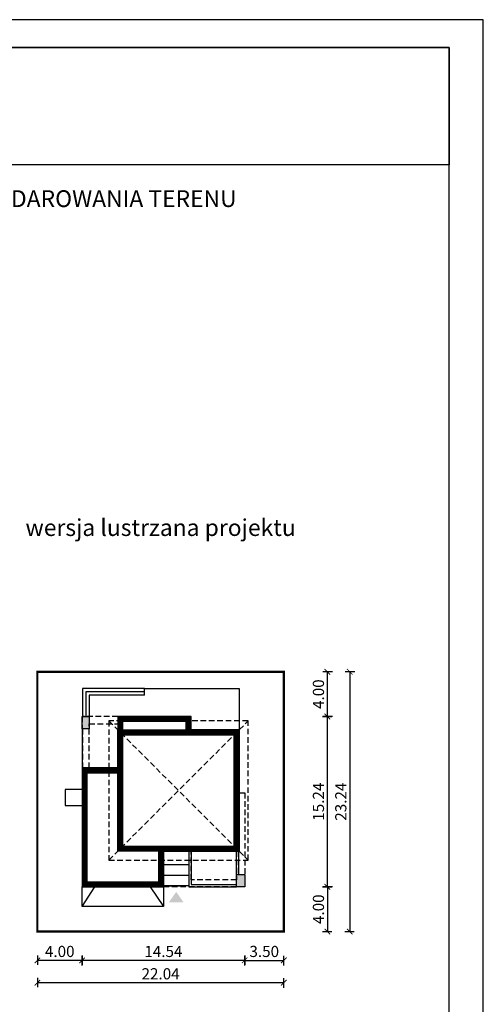
# Model space of a CAD drawing. Units: metres. Extents: x -462 to -357, y 45 to 193.
# Drawn here: x -398 to -357, y 105 to 193 of the extents above; entities that cross this region are included whole.
import ezdxf

# ---------------------------------------------------------------- set-up
doc = ezdxf.new("R2010")
doc.units = ezdxf.units.M
doc.header["$PDMODE"] = 35
doc.header["$PDSIZE"] = 0.1
doc.linetypes.add('DASHED', pattern=[0.75, 0.5, -0.25])
for name, color, linetype in [('A-WYMIARY zewnętrzne', 45, 'Continuous'), ('A-ZAGOSPODAROWANIE', 103, 'Continuous'), ('A-ŚCIANY', 21, 'Continuous'), ('linie przekroju', 61, 'Continuous'), ('w-dach-widok', 141, 'Continuous')]:
    doc.layers.add(name, color=color, linetype=linetype)
doc.layers.add('cienkie', color=1, linetype='Continuous', lineweight=15)
doc.layers.add('grube', color=2, linetype='Continuous', lineweight=30)
doc.styles.add('Arial', font='arial.ttf')
doc.styles.add('goska4', font='romans.shx', dxfattribs={"width": 0.7})
doc.dimstyles.new('GOŚKA3 z 0.5', dxfattribs={"dimtxt": 1, "dimasz": 0.005, "dimexe": 0.2, "dimexo": 1, "dimgap": 0.3, "dimtad": 1, "dimrnd": 0.01, "dimzin": 1, "dimdsep": 46, "dimtxsty": 'goska4', "dimblk": 'ArchTick2', "dimcen": 0.15, "dimse1": 1, "dimse2": 1, "dimclrd": 256, "dimclrt": 2, "dimadec": 0, "dimazin": 2, "dimtm": 1e-09, "dimtfac": 1, "dimtix": 1, "dimtmove": 2, "dimatfit": 3, "dimldrblk": 'ARCHTICK', "dimfxl": 1, "dimtolj": 1, "dimtzin": 0, "dimarcsym": 0})

# ---------------------------------------------------------------- blocks, each defined once
blk = doc.blocks.new('ramka')
at = {"layer": 'A-ŚCIANY', "ltscale": 0.03}
blk.add_lwpolyline([(0, 0), (105, 0), (105, 148.5), (0, 148.5)], close=True, dxfattribs=at)
at = {"layer": 'grube', "ltscale": 3}
for points in [[(3.05, 2.5), (101.95, 2.5), (101.95, 146), (3.05, 146)], [(3.05, 146), (101.95, 146), (101.95, 135.5), (3.05, 135.5)]]:
    blk.add_lwpolyline(points, close=True, dxfattribs=at)
at = {"layer": 'cienkie', "ltscale": 3, "insert": (52.5, 133.239), "char_height": 1.5, "width": 86.56026, "attachment_point": 2, "style": 'Arial'}
blk.add_mtext('OBRYS BUDYNKU DO PROJEKTU ZAGOSPODAROWANIA TERENU', dxfattribs=at)
blk = doc.blocks.new('ArchTick2')
at = {"color": 0, "linetype": 'ByBlock', "const_width": 15}
blk.add_lwpolyline([(-50, -50), (50, 50)], dxfattribs=at)
at = {"layer": 'A-WYMIARY zewnętrzne'}
blk.add_line((0, -89), (0, 81), dxfattribs=at)
blk = doc.blocks.new('*D11')
at = {"layer": 'A-WYMIARY zewnętrzne', "lineweight": -2, "ltscale": 3, "transparency": 16777216}
blk.add_line((-378.26, 109.177), (-374.77, 109.177), dxfattribs=at)
at = {"layer": 'Defpoints', "color": 0, "ltscale": 3, "transparency": 16777216}
for p in [(-378.265, 115.754), (-374.765, 111.754), (-374.765, 109.177)]:
    blk.add_point(p, dxfattribs=at)
at = {"layer": 'A-WYMIARY zewnętrzne', "lineweight": -2, "ltscale": 3, "transparency": 16777216, "xscale": 0.005, "yscale": 0.005, "zscale": 0.005, "rotation": 180}
blk.add_blockref('ArchTick2', (-378.265, 109.177), dxfattribs=at)
at = {"layer": 'A-WYMIARY zewnętrzne', "lineweight": -2, "ltscale": 3, "transparency": 16777216, "xscale": 0.005, "yscale": 0.005, "zscale": 0.005}
blk.add_blockref('ArchTick2', (-374.765, 109.177), dxfattribs=at)
at = {"layer": 'A-WYMIARY zewnętrzne', "color": 2, "ltscale": 3, "transparency": 16777216, "insert": (-376.515, 109.977), "char_height": 1, "attachment_point": 5, "style": 'goska4'}
blk.add_mtext('\\A1;3.50', dxfattribs=at)
blk = doc.blocks.new('_ArchTick')
at = {"color": 0, "linetype": 'ByBlock', "const_width": 15}
blk.add_lwpolyline([(-50, -50), (50, 50)], dxfattribs=at)
blk = doc.blocks.new('*D12')
at = {"layer": 'A-WYMIARY zewnętrzne', "lineweight": -2, "ltscale": 3, "transparency": 16777216}
blk.add_line((-378.27, 109.177), (-392.8, 109.177), dxfattribs=at)
at = {"layer": 'Defpoints', "color": 0, "ltscale": 3, "transparency": 16777216}
for p in [(-392.805, 118.654), (-378.265, 115.754), (-392.805, 109.177)]:
    blk.add_point(p, dxfattribs=at)
at = {"layer": 'A-WYMIARY zewnętrzne', "lineweight": -2, "ltscale": 3, "transparency": 16777216, "xscale": 0.005, "yscale": 0.005, "zscale": 0.005, "rotation": 180}
blk.add_blockref('ArchTick2', (-392.805, 109.177), dxfattribs=at)
at = {"layer": 'A-WYMIARY zewnętrzne', "lineweight": -2, "ltscale": 3, "transparency": 16777216, "xscale": 0.005, "yscale": 0.005, "zscale": 0.005}
blk.add_blockref('ArchTick2', (-378.265, 109.177), dxfattribs=at)
at = {"layer": 'A-WYMIARY zewnętrzne', "color": 2, "ltscale": 3, "transparency": 16777216, "insert": (-385.535, 109.977), "char_height": 1, "attachment_point": 5, "style": 'goska4'}
blk.add_mtext('\\A1;14.54', dxfattribs=at)
blk = doc.blocks.new('*D13')
at = {"layer": 'A-WYMIARY zewnętrzne', "lineweight": -2, "ltscale": 3, "transparency": 16777216}
blk.add_line((-392.81, 109.177), (-396.8, 109.177), dxfattribs=at)
at = {"layer": 'Defpoints', "color": 0, "ltscale": 3, "transparency": 16777216}
for p in [(-392.805, 118.654), (-396.805, 111.754), (-396.805, 109.177)]:
    blk.add_point(p, dxfattribs=at)
at = {"layer": 'A-WYMIARY zewnętrzne', "lineweight": -2, "ltscale": 3, "transparency": 16777216, "xscale": 0.005, "yscale": 0.005, "zscale": 0.005, "rotation": 180}
blk.add_blockref('ArchTick2', (-396.805, 109.177), dxfattribs=at)
at = {"layer": 'A-WYMIARY zewnętrzne', "lineweight": -2, "ltscale": 3, "transparency": 16777216, "xscale": 0.005, "yscale": 0.005, "zscale": 0.005}
blk.add_blockref('ArchTick2', (-392.805, 109.177), dxfattribs=at)
at = {"layer": 'A-WYMIARY zewnętrzne', "color": 2, "ltscale": 3, "transparency": 16777216, "insert": (-394.805, 109.977), "char_height": 1, "attachment_point": 5, "style": 'goska4'}
blk.add_mtext('\\A1;4.00', dxfattribs=at)
blk = doc.blocks.new('*D14')
at = {"layer": 'A-WYMIARY zewnętrzne', "lineweight": -2, "ltscale": 3, "transparency": 16777216}
blk.add_line((-374.77, 107.177), (-396.8, 107.177), dxfattribs=at)
at = {"layer": 'Defpoints', "color": 0, "ltscale": 3, "transparency": 16777216}
for p in [(-396.805, 111.754), (-374.765, 111.754), (-396.805, 107.177)]:
    blk.add_point(p, dxfattribs=at)
at = {"layer": 'A-WYMIARY zewnętrzne', "lineweight": -2, "ltscale": 3, "transparency": 16777216, "xscale": 0.005, "yscale": 0.005, "zscale": 0.005, "rotation": 180}
blk.add_blockref('ArchTick2', (-396.805, 107.177), dxfattribs=at)
at = {"layer": 'A-WYMIARY zewnętrzne', "lineweight": -2, "ltscale": 3, "transparency": 16777216, "xscale": 0.005, "yscale": 0.005, "zscale": 0.005}
blk.add_blockref('ArchTick2', (-374.765, 107.177), dxfattribs=at)
at = {"layer": 'A-WYMIARY zewnętrzne', "color": 2, "ltscale": 3, "transparency": 16777216, "insert": (-385.785, 107.977), "char_height": 1, "attachment_point": 5, "style": 'goska4'}
blk.add_mtext('\\A1;22.04', dxfattribs=at)
blk = doc.blocks.new('*D15')
at = {"layer": 'A-WYMIARY zewnętrzne', "lineweight": -2, "ltscale": 3, "transparency": 16777216}
blk.add_line((-370.869, 115.759), (-370.869, 130.989), dxfattribs=at)
at = {"layer": 'Defpoints', "color": 0, "ltscale": 3, "transparency": 16777216}
for p in [(-378.805, 130.994), (-370.869, 130.994), (-385.365, 115.754)]:
    blk.add_point(p, dxfattribs=at)
at = {"layer": 'A-WYMIARY zewnętrzne', "lineweight": -2, "ltscale": 3, "transparency": 16777216, "xscale": 0.005, "yscale": 0.005, "zscale": 0.005}
for p, rotation in [((-370.869, 130.994), 90), ((-370.869, 115.754), 270)]:
    blk.add_blockref('ArchTick2', p, dxfattribs=dict(at, rotation=rotation))
at = {"layer": 'A-WYMIARY zewnętrzne', "color": 2, "ltscale": 3, "transparency": 16777216, "insert": (-371.669, 123.374), "char_height": 1, "attachment_point": 5, "rotation": 90, "style": 'goska4'}
blk.add_mtext('\\A1;15.24', dxfattribs=at)
blk = doc.blocks.new('*D16')
at = {"layer": 'A-WYMIARY zewnętrzne', "lineweight": -2, "ltscale": 3, "transparency": 16777216}
blk.add_line((-370.869, 130.999), (-370.869, 134.989), dxfattribs=at)
at = {"layer": 'Defpoints', "color": 0, "ltscale": 3, "transparency": 16777216}
for p in [(-374.765, 134.994), (-370.869, 134.994), (-378.805, 130.994)]:
    blk.add_point(p, dxfattribs=at)
at = {"layer": 'A-WYMIARY zewnętrzne', "lineweight": -2, "ltscale": 3, "transparency": 16777216, "xscale": 0.005, "yscale": 0.005, "zscale": 0.005}
for p, rotation in [((-370.869, 134.994), 90), ((-370.869, 130.994), 270)]:
    blk.add_blockref('ArchTick2', p, dxfattribs=dict(at, rotation=rotation))
at = {"layer": 'A-WYMIARY zewnętrzne', "color": 2, "ltscale": 3, "transparency": 16777216, "insert": (-371.669, 132.994), "char_height": 1, "attachment_point": 5, "rotation": 90, "style": 'goska4'}
blk.add_mtext('\\A1;4.00', dxfattribs=at)
blk = doc.blocks.new('*D17')
at = {"layer": 'A-WYMIARY zewnętrzne', "lineweight": -2, "ltscale": 3, "transparency": 16777216}
blk.add_line((-370.869, 115.749), (-370.869, 111.759), dxfattribs=at)
at = {"layer": 'Defpoints', "color": 0, "ltscale": 3, "transparency": 16777216}
for p in [(-385.365, 115.754), (-374.765, 111.754), (-370.869, 111.754)]:
    blk.add_point(p, dxfattribs=at)
at = {"layer": 'A-WYMIARY zewnętrzne', "lineweight": -2, "ltscale": 3, "transparency": 16777216, "xscale": 0.005, "yscale": 0.005, "zscale": 0.005}
for p, rotation in [((-370.869, 115.754), 90), ((-370.869, 111.754), 270)]:
    blk.add_blockref('ArchTick2', p, dxfattribs=dict(at, rotation=rotation))
at = {"layer": 'A-WYMIARY zewnętrzne', "color": 2, "ltscale": 3, "transparency": 16777216, "insert": (-371.669, 113.754), "char_height": 1, "attachment_point": 5, "rotation": 90, "style": 'goska4'}
blk.add_mtext('\\A1;4.00', dxfattribs=at)
blk = doc.blocks.new('*D18')
at = {"layer": 'A-WYMIARY zewnętrzne', "lineweight": -2, "ltscale": 3, "transparency": 16777216}
blk.add_line((-368.869, 134.989), (-368.869, 111.759), dxfattribs=at)
at = {"layer": 'Defpoints', "color": 0, "ltscale": 3, "transparency": 16777216}
for p in [(-374.765, 134.994), (-374.765, 111.754), (-368.869, 111.754)]:
    blk.add_point(p, dxfattribs=at)
at = {"layer": 'A-WYMIARY zewnętrzne', "lineweight": -2, "ltscale": 3, "transparency": 16777216, "xscale": 0.005, "yscale": 0.005, "zscale": 0.005}
for p, rotation in [((-368.869, 134.994), 90), ((-368.869, 111.754), 270)]:
    blk.add_blockref('ArchTick2', p, dxfattribs=dict(at, rotation=rotation))
at = {"layer": 'A-WYMIARY zewnętrzne', "color": 2, "ltscale": 3, "transparency": 16777216, "insert": (-369.669, 123.374), "char_height": 1, "attachment_point": 5, "rotation": 90, "style": 'goska4'}
blk.add_mtext('\\A1;23.24', dxfattribs=at)

msp = doc.modelspace()

# ---------------------------------------------------------------- hatches: boundary and pattern name
at = {"layer": 'linie przekroju', "ltscale": 0.03}
h = msp.add_hatch(color=256, dxfattribs=at)
h.dxf.hatch_style = 1
h.paths.add_polyline_path([(-392.805, 129.894), (-392.765, 129.894), (-392.165, 129.894), (-392.165, 130.994), (-392.805, 130.994)])
h = msp.add_hatch(color=256, dxfattribs=at)
h.dxf.hatch_style = 1
h.paths.add_polyline_path([(-379.005, 115.754), (-378.265, 115.754), (-378.265, 116.854), (-379.005, 116.854)])
at = {"layer": 'linie przekroju'}
msp.add_hatch(color=256, dxfattribs=at).paths.add_polyline_path([(-384.386, 115.307), (-385.042, 114.373), (-384.386, 114.373), (-383.73, 114.373)])

# ---------------------------------------------------------------- linework, layer by layer
at = {"ltscale": 0.03}
for points in [[(-378.765, 129.794), (-383.065, 129.794), (-383.065, 130.994), (-389.605, 130.994), (-389.605, 126.394), (-392.805, 126.394), (-392.805, 115.754), (-385.515, 115.754), (-385.515, 118.954), (-378.765, 118.954)], [(-392.165, 129.894), (-392.805, 129.894), (-392.805, 130.994), (-392.165, 130.994)], [(-378.765, 118.954), (-389.605, 118.954), (-389.605, 129.794), (-378.765, 129.794)], [(-378.265, 115.754), (-379.005, 115.754), (-379.005, 116.854), (-378.265, 116.854)]]:
    msp.add_lwpolyline(points, close=True, dxfattribs=at)
at = {"layer": 'A-ZAGOSPODAROWANIE', "ltscale": 0.03}
for p, q in [((-378.805, 118.954), (-378.805, 116.854)), ((-386.705, 115.754), (-386.705, 115.804))]:
    msp.add_line(p, q, dxfattribs=at)
for points in [[(-387.215, 132.894), (-387.215, 132.894), (-387.215, 133.494), (-392.765, 133.494), (-392.765, 130.994)], [(-387.215, 133.194), (-392.465, 133.194), (-392.465, 130.994)], [(-387.255, 133.494), (-378.765, 133.494), (-378.765, 129.794)], [(-387.215, 132.894), (-392.165, 132.894), (-392.165, 130.994)], [(-392.765, 126.394), (-392.765, 129.894)], [(-392.805, 124.464), (-394.305, 124.464), (-394.305, 123.044), (-392.805, 123.044)], [(-383.265, 118.954), (-383.265, 118.954), (-383.265, 118.954), (-383.265, 115.854), (-385.52, 115.854)], [(-385.515, 118.954), (-385.515, 117.754), (-383.265, 117.754)], [(-385.515, 118.954), (-385.515, 118.954), (-385.515, 118.954), (-385.515, 115.854), (-383.665, 115.854)], [(-385.515, 118.954), (-385.515, 116.804), (-383.265, 116.804)], [(-383.265, 118.954), (-383.265, 115.754), (-379.005, 115.754)], [(-383.065, 118.954), (-383.065, 115.954), (-379.005, 115.954), (-379.005, 118.954)], [(-385.515, 115.804), (-385.515, 114.001), (-392.805, 114.001), (-392.805, 115.754)], [(-392.805, 114.001), (-391.665, 115.754), (-386.705, 115.754), (-385.515, 114.001)]]:
    msp.add_lwpolyline(points, dxfattribs=at)
at = {"layer": 'grube', "const_width": 0.2}
msp.add_lwpolyline([(-374.765, 111.754), (-396.805, 111.754), (-396.805, 134.994), (-374.765, 134.994)], close=True, dxfattribs=at)
at = {"layer": 'linie przekroju', "const_width": 0.5}
for points in [[(-379.015, 129.544), (-383.315, 129.544), (-383.315, 130.744), (-389.355, 130.744), (-389.355, 126.144), (-392.555, 126.144), (-392.555, 116.004), (-385.765, 116.004), (-385.765, 119.204), (-379.015, 119.204)], [(-379.015, 119.204), (-389.355, 119.204), (-389.355, 129.544), (-379.015, 129.544)]]:
    msp.add_lwpolyline(points, close=True, dxfattribs=at)
at = {"layer": 'w-dach-widok', "linetype": 'DASHED'}
for p, q in [((-390.405, 130.594), (-377.965, 118.154)), ((-390.405, 118.154), (-377.965, 130.594))]:
    msp.add_line(p, q, dxfattribs=at)
for points in [[(-389.605, 130.994), (-392.805, 130.994), (-392.805, 129.894), (-392.765, 129.894), (-392.765, 126.394)], [(-392.165, 126.394), (-392.165, 130.354), (-389.605, 130.354)], [(-378.765, 124.174), (-378.265, 124.174), (-378.265, 115.754), (-385.535, 115.754)]]:
    msp.add_lwpolyline(points, dxfattribs=at)
for points in [[(-390.405, 118.154), (-377.965, 118.154), (-377.965, 130.594), (-390.405, 130.594)], [(-379.005, 116.394), (-383.065, 116.394), (-383.065, 118.954), (-379.005, 118.954)]]:
    msp.add_lwpolyline(points, close=True, dxfattribs=at)

# ---------------------------------------------------------------- block references
at = {"layer": 'A-ŚCIANY'}
msp.add_blockref('ramka', (-461.925, 44.836), dxfattribs=at)

# ---------------------------------------------------------------- texts
at = {"layer": 'cienkie', "ltscale": 3, "insert": (-385.785, 148.648), "char_height": 1.5, "width": 26.33058, "attachment_point": 2, "style": 'Arial'}
msp.add_mtext('wersja lustrzana projektu', dxfattribs=at)

# ---------------------------------------------------------------- dimensions: what is measured, and where the dimension line sits
at = {"layer": 'A-WYMIARY zewnętrzne', "ltscale": 3}
for base, p1, p2, angle, picture, middle in [((-370.869, 134.994), (-378.805, 130.994), (-374.765, 134.994), 90, '*D16', (-371.669, 132.994)), ((-368.869, 111.754), (-374.765, 134.994), (-374.765, 111.754), 270, '*D18', (-369.669, 123.374)), ((-370.869, 130.994), (-385.365, 115.754), (-378.805, 130.994), 90, '*D15', (-371.669, 123.374)), ((-396.805, 109.177), (-392.805, 118.654), (-396.805, 111.754), 180, '*D13', (-394.805, 109.977)), ((-392.805, 109.177), (-378.265, 115.754), (-392.805, 118.654), 180, '*D12', (-385.535, 109.977)), ((-370.869, 111.754), (-385.365, 115.754), (-374.765, 111.754), 270, '*D17', (-371.669, 113.754)), ((-374.765, 109.177), (-378.265, 115.754), (-374.765, 111.754), 180, '*D11', (-376.515, 109.977)), ((-396.805, 107.177), (-374.765, 111.754), (-396.805, 111.754), 180, '*D14', (-385.785, 107.977))]:
    dim = msp.add_linear_dim(base=base, p1=p1, p2=p2, angle=angle, dimstyle='GOŚKA3 z 0.5', dxfattribs=at)
    dim.commit()
    dim.dimension.update_dxf_attribs({"geometry": picture, "text_midpoint": middle})

doc.saveas('drawing.dxf')
